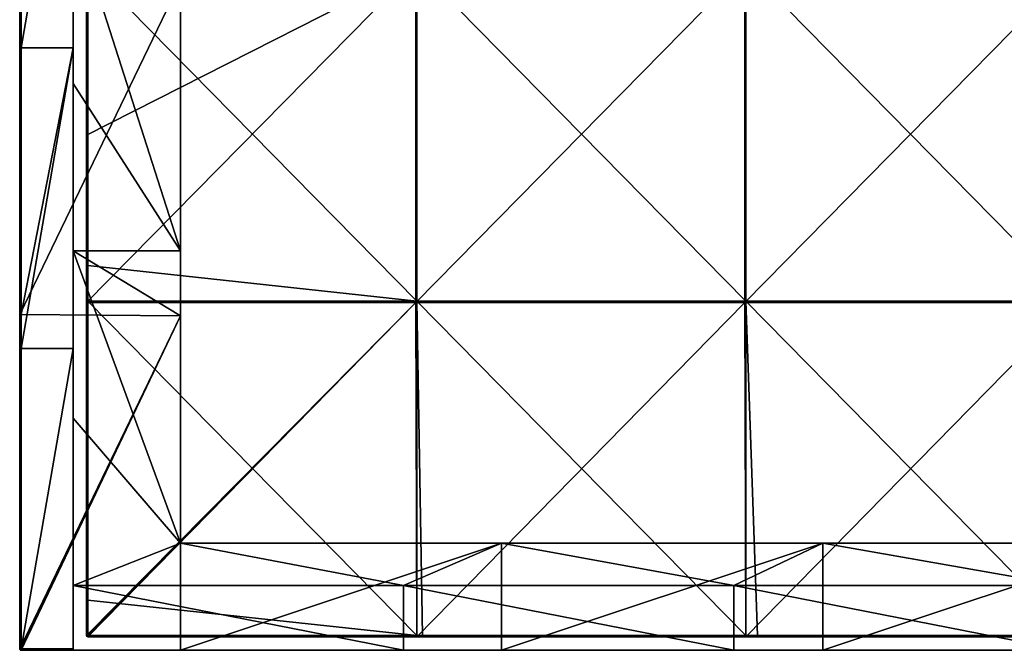
# Model space of a CAD drawing. Units: millimetres. Extents: x -601 to 601, y -370 to 10.
# Drawn here: x -600 to -453, y -370 to -276 of the extents above; entities that cross this region are included whole.
import ezdxf

# ---------------------------------------------------------------- set-up
doc = ezdxf.new("R2010")
doc.units = ezdxf.units.MM
doc.header["$LTSCALE"] = 65.185185
for name, color, linetype in [('30', 7, 'CONTINUOUS'), ('40', 7, 'CONTINUOUS'), ('41', 7, 'CONTINUOUS'), ('42', 7, 'CONTINUOUS'), ('43', 7, 'CONTINUOUS'), ('46', 7, 'CONTINUOUS'), ('47', 7, 'CONTINUOUS'), ('48', 7, 'CONTINUOUS'), ('50', 7, 'CONTINUOUS'), ('51', 7, 'CONTINUOUS'), ('52', 7, 'CONTINUOUS'), ('53', 7, 'CONTINUOUS'), ('57', 7, 'CONTINUOUS'), ('58', 7, 'CONTINUOUS'), ('59', 7, 'CONTINUOUS'), ('6', 7, 'CONTINUOUS'), ('62', 7, 'CONTINUOUS'), ('65', 7, 'CONTINUOUS'), ('66', 7, 'CONTINUOUS'), ('70', 7, 'CONTINUOUS'), ('71', 7, 'CONTINUOUS')]:
    doc.layers.add(name, color=color, linetype=linetype)

msp = doc.modelspace()

# ---------------------------------------------------------------- linework, layer by layer
at = {"layer": '30', "linetype": 'Continuous'}
for points in [[(-599.8, -370), (-576, -370), (-599.8, -370, 50), (-599.8, -370)], [(-576, -370), (-576, -370, 50), (-599.8, -370, 50), (-576, -370)], [(-576, -370, 50), (-576, -370, 60), (-599.8, -370, 100.05), (-576, -370, 50)], [(-599.8, -370, 100.05), (-576, -370, 60), (-549.82, -370, 100.05), (-599.8, -370, 100.05)], [(-599.8, -370, 50), (-576, -370, 50), (-599.8, -370, 100.05), (-599.8, -370, 50)], [(-599.8, -370, 100.05), (-549.82, -370, 100.05), (-599.8, -370, 150.1), (-599.8, -370, 100.05)], [(-599.8, -370, 150.1), (-549.82, -370, 100.05), (-549.82, -370, 150.1), (-599.8, -370, 150.1)], [(-599.8, -370, 150.1), (-549.82, -370, 150.1), (-599.8, -370, 200.15), (-599.8, -370, 150.1)], [(-599.8, -370, 200.15), (-549.82, -370, 150.1), (-549.82, -370, 200.15), (-599.8, -370, 200.15)], [(-599.8, -370, 200.15), (-549.82, -370, 200.15), (-599.8, -370, 250.2), (-599.8, -370, 200.15)], [(-599.8, -370, 250.2), (-549.82, -370, 200.15), (-549.82, -370, 250.2), (-599.8, -370, 250.2)], [(-599.8, -370, 250.2), (-549.82, -370, 250.2), (-599.8, -370, 300.25), (-599.8, -370, 250.2)], [(-599.8, -370, 300.25), (-549.82, -370, 250.2), (-549.82, -370, 300.25), (-599.8, -370, 300.25)], [(-599.8, -370, 300.25), (-549.82, -370, 300.25), (-599.8, -370, 350.3), (-599.8, -370, 300.25)], [(-599.8, -370, 350.3), (-549.82, -370, 300.25), (-549.82, -370, 350.3), (-599.8, -370, 350.3)], [(-599.8, -370, 350.3), (-549.82, -370, 350.3), (-599.8, -370, 400.35), (-599.8, -370, 350.3)], [(-599.8, -370, 400.35), (-549.82, -370, 350.3), (-549.82, -370, 400.35), (-599.8, -370, 400.35)], [(-599.8, -370, 400.35), (-549.82, -370, 400.35), (-599.8, -370, 450.4), (-599.8, -370, 400.35)], [(-599.8, -370, 450.4), (-549.82, -370, 400.35), (-549.82, -370, 450.4), (-599.8, -370, 450.4)], [(-599.8, -370, 450.4), (-549.82, -370, 450.4), (-592, -370, 480), (-599.8, -370, 450.4)], [(-599.8, -370, 500.45), (-599.8, -370, 450.4), (-592, -370, 480), (-599.8, -370, 500.45)], [(-592, -370, 500.45), (-599.8, -370, 500.45), (-592, -370, 480), (-592, -370, 500.45)], [(-599.8, -370, 500.45), (-592, -370, 500.45), (-599.8, -370, 504.8), (-599.8, -370, 500.45)], [(-599.8, -370, 504.8), (-592, -370, 500.45), (-592, -370, 504.8), (-599.8, -370, 504.8)], [(-592, -370, 480), (-549.82, -370, 450.4), (-542.67, -370, 480), (-592, -370, 480)], [(-549.82, -370, 100.05), (-576, -370, 60), (-528, -370, 60), (-549.82, -370, 100.05)], [(-499.83, -370, 100.05), (-549.82, -370, 100.05), (-528, -370, 60), (-499.83, -370, 100.05)], [(-549.82, -370, 100.05), (-499.83, -370, 100.05), (-549.82, -370, 150.1), (-549.82, -370, 100.05)], [(-549.82, -370, 150.1), (-499.83, -370, 100.05), (-499.83, -370, 150.1), (-549.82, -370, 150.1)], [(-549.82, -370, 150.1), (-499.83, -370, 150.1), (-549.82, -370, 200.15), (-549.82, -370, 150.1)], [(-549.82, -370, 200.15), (-499.83, -370, 150.1), (-499.83, -370, 200.15), (-549.82, -370, 200.15)], [(-549.82, -370, 200.15), (-499.83, -370, 200.15), (-549.82, -370, 250.2), (-549.82, -370, 200.15)], [(-549.82, -370, 250.2), (-499.83, -370, 200.15), (-499.83, -370, 250.2), (-549.82, -370, 250.2)], [(-549.82, -370, 250.2), (-499.83, -370, 250.2), (-549.82, -370, 300.25), (-549.82, -370, 250.2)], [(-549.82, -370, 300.25), (-499.83, -370, 250.2), (-499.83, -370, 300.25), (-549.82, -370, 300.25)], [(-549.82, -370, 300.25), (-499.83, -370, 300.25), (-549.82, -370, 350.3), (-549.82, -370, 300.25)], [(-549.82, -370, 350.3), (-499.83, -370, 300.25), (-499.83, -370, 350.3), (-549.82, -370, 350.3)], [(-549.82, -370, 350.3), (-499.83, -370, 350.3), (-549.82, -370, 400.35), (-549.82, -370, 350.3)], [(-549.82, -370, 400.35), (-499.83, -370, 350.3), (-499.83, -370, 400.35), (-549.82, -370, 400.35)], [(-549.82, -370, 400.35), (-499.83, -370, 400.35), (-549.82, -370, 450.4), (-549.82, -370, 400.35)], [(-549.82, -370, 450.4), (-499.83, -370, 400.35), (-499.83, -370, 450.4), (-549.82, -370, 450.4)], [(-549.82, -370, 450.4), (-499.83, -370, 450.4), (-542.67, -370, 480), (-549.82, -370, 450.4)], [(-542.67, -370, 480), (-499.83, -370, 450.4), (-493.33, -370, 480), (-542.67, -370, 480)], [(-480, -370, 60), (-499.83, -370, 100.05), (-528, -370, 60), (-480, -370, 60)], [(-449.85, -370, 100.05), (-499.83, -370, 100.05), (-480, -370, 60), (-449.85, -370, 100.05)], [(-499.83, -370, 100.05), (-449.85, -370, 100.05), (-499.83, -370, 150.1), (-499.83, -370, 100.05)], [(-499.83, -370, 150.1), (-449.85, -370, 100.05), (-449.85, -370, 150.1), (-499.83, -370, 150.1)], [(-499.83, -370, 150.1), (-449.85, -370, 150.1), (-499.83, -370, 200.15), (-499.83, -370, 150.1)], [(-499.83, -370, 200.15), (-449.85, -370, 150.1), (-449.85, -370, 200.15), (-499.83, -370, 200.15)], [(-499.83, -370, 200.15), (-449.85, -370, 200.15), (-499.83, -370, 250.2), (-499.83, -370, 200.15)], [(-499.83, -370, 250.2), (-449.85, -370, 200.15), (-449.85, -370, 250.2), (-499.83, -370, 250.2)], [(-499.83, -370, 250.2), (-449.85, -370, 250.2), (-499.83, -370, 300.25), (-499.83, -370, 250.2)], [(-499.83, -370, 300.25), (-449.85, -370, 250.2), (-449.85, -370, 300.25), (-499.83, -370, 300.25)], [(-499.83, -370, 300.25), (-449.85, -370, 300.25), (-499.83, -370, 350.3), (-499.83, -370, 300.25)], [(-499.83, -370, 350.3), (-449.85, -370, 300.25), (-449.85, -370, 350.3), (-499.83, -370, 350.3)], [(-499.83, -370, 350.3), (-449.85, -370, 350.3), (-499.83, -370, 400.35), (-499.83, -370, 350.3)], [(-499.83, -370, 400.35), (-449.85, -370, 350.3), (-449.85, -370, 400.35), (-499.83, -370, 400.35)], [(-499.83, -370, 400.35), (-449.85, -370, 400.35), (-499.83, -370, 450.4), (-499.83, -370, 400.35)], [(-499.83, -370, 450.4), (-449.85, -370, 400.35), (-449.85, -370, 450.4), (-499.83, -370, 450.4)], [(-499.83, -370, 450.4), (-449.85, -370, 450.4), (-493.33, -370, 480), (-499.83, -370, 450.4)], [(-493.33, -370, 480), (-449.85, -370, 450.4), (-444, -370, 480), (-493.33, -370, 480)], [(-432, -370, 60), (-449.85, -370, 100.05), (-480, -370, 60), (-432, -370, 60)]]:
    msp.add_3dface(points, dxfattribs=at)
at = {"layer": '40', "linetype": 'Continuous'}
for points in [[(-592, -285.23, 480), (-576, -310.25, 480), (-592, -260.2, 480), (-592, -285.23, 480)], [(-592, -260.2, 480), (-576, -310.25, 480), (-576, -269.95, 480), (-592, -260.2, 480)], [(-592, -310.25, 480), (-576, -310.25, 480), (-592, -285.23, 480), (-592, -310.25, 480)], [(-592, -310.25, 480), (-592, -335.27, 480), (-576, -354, 480), (-592, -310.25, 480)], [(-576, -310.25, 480), (-592, -310.25, 480), (-576, -320, 480), (-576, -310.25, 480)], [(-576, -320, 480), (-592, -310.25, 480), (-576, -354, 480), (-576, -320, 480)], [(-592, -335.27, 480), (-592, -360.3, 480), (-576, -354, 480), (-592, -335.27, 480)], [(-592, -360.3, 480), (-542.67, -360.3, 480), (-576, -354, 480), (-592, -360.3, 480)], [(-576, -354, 480), (-542.67, -360.3, 480), (-528, -354, 480), (-576, -354, 480)], [(-542.67, -360.3, 480), (-493.33, -360.3, 480), (-528, -354, 480), (-542.67, -360.3, 480)], [(-528, -354, 480), (-493.33, -360.3, 480), (-480, -354, 480), (-528, -354, 480)], [(-493.33, -360.3, 480), (-444, -360.3, 480), (-480, -354, 480), (-493.33, -360.3, 480)], [(-480, -354, 480), (-444, -360.3, 480), (-432, -354, 480), (-480, -354, 480)], [(-592, -370, 480), (-542.67, -370, 480), (-592, -360.3, 480), (-592, -370, 480)], [(-592, -360.3, 480), (-542.67, -370, 480), (-542.67, -360.3, 480), (-592, -360.3, 480)], [(-542.67, -370, 480), (-493.33, -370, 480), (-542.67, -360.3, 480), (-542.67, -370, 480)], [(-542.67, -360.3, 480), (-493.33, -370, 480), (-493.33, -360.3, 480), (-542.67, -360.3, 480)], [(-493.33, -370, 480), (-444, -370, 480), (-493.33, -360.3, 480), (-493.33, -370, 480)], [(-493.33, -360.3, 480), (-444, -370, 480), (-444, -360.3, 480), (-493.33, -360.3, 480)]]:
    msp.add_3dface(points, dxfattribs=at)
at = {"layer": '41', "linetype": 'Continuous'}
for points in [[(-600, -269.75), (-600, -319.8), (-600, -319.8, 45.89), (-600, -269.75)], [(-600, -269.75), (-600, -319.8, 45.89), (-600, -269.75, 45.89), (-600, -269.75)], [(-600, -319.8, 45.89), (-600, -319.8, 91.78), (-600, -269.75, 45.89), (-600, -319.8, 45.89)], [(-600, -319.8, 91.78), (-600, -319.8, 137.67), (-600, -269.75, 91.78), (-600, -319.8, 91.78)], [(-600, -319.8, 91.78), (-600, -269.75, 91.78), (-600, -269.75, 45.89), (-600, -319.8, 91.78)], [(-600, -319.8, 137.67), (-600, -319.8, 183.56), (-600, -269.75, 137.67), (-600, -319.8, 137.67)], [(-600, -319.8, 137.67), (-600, -269.75, 137.67), (-600, -269.75, 91.78), (-600, -319.8, 137.67)], [(-600, -319.8, 183.56), (-600, -319.8, 229.45), (-600, -269.75, 183.56), (-600, -319.8, 183.56)], [(-600, -319.8, 183.56), (-600, -269.75, 183.56), (-600, -269.75, 137.67), (-600, -319.8, 183.56)], [(-600, -319.8, 229.45), (-600, -319.8, 275.35), (-600, -269.75, 229.45), (-600, -319.8, 229.45)], [(-600, -319.8, 229.45), (-600, -269.75, 229.45), (-600, -269.75, 183.56), (-600, -319.8, 229.45)], [(-600, -319.8, 275.35), (-600, -319.8, 321.24), (-600, -269.75, 275.35), (-600, -319.8, 275.35)], [(-600, -319.8, 275.35), (-600, -269.75, 275.35), (-600, -269.75, 229.45), (-600, -319.8, 275.35)], [(-600, -319.8, 321.24), (-600, -319.8, 367.13), (-600, -269.75, 321.24), (-600, -319.8, 321.24)], [(-600, -319.8, 321.24), (-600, -269.75, 321.24), (-600, -269.75, 275.35), (-600, -319.8, 321.24)], [(-600, -319.8, 367.13), (-600, -319.8, 413.02), (-600, -269.75, 367.13), (-600, -319.8, 367.13)], [(-600, -319.8, 367.13), (-600, -269.75, 367.13), (-600, -269.75, 321.24), (-600, -319.8, 367.13)], [(-600, -319.8, 413.02), (-600, -319.8, 458.91), (-600, -269.75, 413.02), (-600, -319.8, 413.02)], [(-600, -319.8, 413.02), (-600, -269.75, 413.02), (-600, -269.75, 367.13), (-600, -319.8, 413.02)], [(-600, -319.8, 458.91), (-600, -319.8, 504.8), (-600, -269.75, 458.91), (-600, -319.8, 458.91)], [(-600, -319.8, 458.91), (-600, -269.75, 458.91), (-600, -269.75, 413.02), (-600, -319.8, 458.91)], [(-600, -319.8, 504.8), (-600, -269.75, 504.8), (-600, -269.75, 458.91), (-600, -319.8, 504.8)], [(-600, -319.8), (-600, -369.8), (-600, -369.8, 45.89), (-600, -319.8)], [(-600, -319.8, 45.89), (-600, -319.8), (-600, -369.8, 45.89), (-600, -319.8, 45.89)], [(-600, -319.8, 91.78), (-600, -319.8, 45.89), (-600, -369.8, 91.78), (-600, -319.8, 91.78)], [(-600, -369.8, 91.78), (-600, -319.8, 45.89), (-600, -369.8, 50), (-600, -369.8, 91.78)], [(-600, -369.8, 50), (-600, -319.8, 45.89), (-600, -369.8, 45.89), (-600, -369.8, 50)], [(-600, -319.8, 137.67), (-600, -319.8, 91.78), (-600, -369.8, 137.67), (-600, -319.8, 137.67)], [(-600, -369.8, 137.67), (-600, -319.8, 91.78), (-600, -369.8, 100.05), (-600, -369.8, 137.67)], [(-600, -369.8, 100.05), (-600, -319.8, 91.78), (-600, -369.8, 91.78), (-600, -369.8, 100.05)], [(-600, -319.8, 183.56), (-600, -319.8, 137.67), (-600, -369.8, 183.56), (-600, -319.8, 183.56)], [(-600, -369.8, 183.56), (-600, -319.8, 137.67), (-600, -369.8, 150.1), (-600, -369.8, 183.56)], [(-600, -369.8, 150.1), (-600, -319.8, 137.67), (-600, -369.8, 137.67), (-600, -369.8, 150.1)], [(-600, -319.8, 229.45), (-600, -319.8, 183.56), (-600, -369.8, 229.45), (-600, -319.8, 229.45)], [(-600, -369.8, 229.45), (-600, -319.8, 183.56), (-600, -369.8, 200.15), (-600, -369.8, 229.45)], [(-600, -369.8, 200.15), (-600, -319.8, 183.56), (-600, -369.8, 183.56), (-600, -369.8, 200.15)], [(-600, -319.8, 275.35), (-600, -319.8, 229.45), (-600, -369.8, 275.35), (-600, -319.8, 275.35)], [(-600, -369.8, 275.35), (-600, -319.8, 229.45), (-600, -369.8, 250.2), (-600, -369.8, 275.35)], [(-600, -369.8, 250.2), (-600, -319.8, 229.45), (-600, -369.8, 229.45), (-600, -369.8, 250.2)], [(-600, -319.8, 321.24), (-600, -319.8, 275.35), (-600, -369.8, 321.24), (-600, -319.8, 321.24)], [(-600, -369.8, 321.24), (-600, -319.8, 275.35), (-600, -369.8, 300.25), (-600, -369.8, 321.24)], [(-600, -369.8, 300.25), (-600, -319.8, 275.35), (-600, -369.8, 275.35), (-600, -369.8, 300.25)], [(-600, -319.8, 367.13), (-600, -319.8, 321.24), (-600, -369.8, 367.13), (-600, -319.8, 367.13)], [(-600, -369.8, 367.13), (-600, -319.8, 321.24), (-600, -369.8, 350.3), (-600, -369.8, 367.13)], [(-600, -369.8, 350.3), (-600, -319.8, 321.24), (-600, -369.8, 321.24), (-600, -369.8, 350.3)], [(-600, -319.8, 413.02), (-600, -319.8, 367.13), (-600, -369.8, 413.02), (-600, -319.8, 413.02)], [(-600, -369.8, 413.02), (-600, -319.8, 367.13), (-600, -369.8, 400.35), (-600, -369.8, 413.02)], [(-600, -369.8, 400.35), (-600, -319.8, 367.13), (-600, -369.8, 367.13), (-600, -369.8, 400.35)], [(-600, -319.8, 458.91), (-600, -319.8, 413.02), (-600, -369.8, 458.91), (-600, -319.8, 458.91)], [(-600, -369.8, 458.91), (-600, -319.8, 413.02), (-600, -369.8, 450.4), (-600, -369.8, 458.91)], [(-600, -369.8, 450.4), (-600, -319.8, 413.02), (-600, -369.8, 413.02), (-600, -369.8, 450.4)], [(-600, -319.8, 504.8), (-600, -319.8, 458.91), (-600, -369.8, 504.8), (-600, -319.8, 504.8)], [(-600, -369.8, 504.8), (-600, -319.8, 458.91), (-600, -369.8, 500.45), (-600, -369.8, 504.8)], [(-600, -369.8, 500.45), (-600, -319.8, 458.91), (-600, -369.8, 458.91), (-600, -369.8, 500.45)]]:
    msp.add_3dface(points, dxfattribs=at)
at = {"layer": '42', "linetype": 'Continuous'}
for points in [[(-592, -279.9, 505), (-592, -235.18, 480), (-592, -234.95, 505), (-592, -279.9, 505)], [(-592, -260.2, 480), (-592, -235.18, 480), (-592, -279.9, 505), (-592, -260.2, 480)], [(-592, -285.23, 480), (-592, -260.2, 480), (-592, -279.9, 505), (-592, -285.23, 480)], [(-592, -324.85, 505), (-592, -285.23, 480), (-592, -279.9, 505), (-592, -324.85, 505)], [(-592, -310.25, 480), (-592, -285.23, 480), (-592, -324.85, 505), (-592, -310.25, 480)], [(-592, -335.27, 480), (-592, -310.25, 480), (-592, -324.85, 505), (-592, -335.27, 480)], [(-592, -369.8, 505), (-592, -335.27, 480), (-592, -324.85, 505), (-592, -369.8, 505)], [(-592, -360.3, 480), (-592, -335.27, 480), (-592, -369.8, 505), (-592, -360.3, 480)], [(-592, -370, 500.45), (-592, -370, 480), (-592, -360.3, 480), (-592, -370, 500.45)], [(-592, -370, 504.8), (-592, -370, 500.45), (-592, -360.3, 480), (-592, -370, 504.8)], [(-592, -370, 504.8), (-592, -360.3, 480), (-592, -369.94, 504.94), (-592, -370, 504.8)], [(-592, -369.94, 504.94), (-592, -360.3, 480), (-592, -369.8, 505), (-592, -369.94, 504.94)]]:
    msp.add_3dface(points, dxfattribs=at)
at = {"layer": '43', "linetype": 'Continuous'}
for points in [[(-592, -279.9, 505), (-592, -234.95, 505), (-599.8, -279.9, 505), (-592, -279.9, 505)], [(-599.8, -279.9, 505), (-592, -234.95, 505), (-599.8, -269.75, 505), (-599.8, -279.9, 505)], [(-592, -324.85, 505), (-592, -279.9, 505), (-599.8, -324.85, 505), (-592, -324.85, 505)], [(-599.8, -324.85, 505), (-592, -279.9, 505), (-599.8, -319.8, 505), (-599.8, -324.85, 505)], [(-599.8, -319.8, 505), (-592, -279.9, 505), (-599.8, -279.9, 505), (-599.8, -319.8, 505)], [(-592, -369.8, 505), (-592, -324.85, 505), (-599.8, -369.8, 505), (-592, -369.8, 505)], [(-599.8, -369.8, 505), (-592, -324.85, 505), (-599.8, -324.85, 505), (-599.8, -369.8, 505)]]:
    msp.add_3dface(points, dxfattribs=at)
at = {"layer": '46', "linetype": 'Continuous'}
for points in [[(-600, -369.8), (-599.94, -369.94), (-600, -369.8, 45.89), (-600, -369.8)], [(-599.94, -369.94), (-600, -369.8, 50), (-600, -369.8, 45.89), (-599.94, -369.94)], [(-600, -369.8, 50), (-599.94, -369.94), (-599.97, -369.9, 50), (-600, -369.8, 50)], [(-600, -369.8, 504.8), (-600, -369.8, 500.45), (-599.97, -369.9, 500.45), (-600, -369.8, 504.8)], [(-600, -369.8, 504.8), (-599.97, -369.9, 500.45), (-599.94, -369.94, 504.8), (-600, -369.8, 504.8)], [(-600, -369.8, 500.45), (-600, -369.8, 458.91), (-599.97, -369.9, 450.4), (-600, -369.8, 500.45)], [(-600, -369.8, 500.45), (-599.97, -369.9, 450.4), (-599.97, -369.9, 500.45), (-600, -369.8, 500.45)], [(-600, -369.8, 458.91), (-600, -369.8, 450.4), (-599.97, -369.9, 450.4), (-600, -369.8, 458.91)], [(-600, -369.8, 450.4), (-600, -369.8, 413.02), (-599.97, -369.9, 400.35), (-600, -369.8, 450.4)], [(-600, -369.8, 450.4), (-599.97, -369.9, 400.35), (-599.97, -369.9, 450.4), (-600, -369.8, 450.4)], [(-600, -369.8, 413.02), (-600, -369.8, 400.35), (-599.97, -369.9, 400.35), (-600, -369.8, 413.02)], [(-600, -369.8, 400.35), (-600, -369.8, 367.13), (-599.97, -369.9, 350.3), (-600, -369.8, 400.35)], [(-600, -369.8, 400.35), (-599.97, -369.9, 350.3), (-599.97, -369.9, 400.35), (-600, -369.8, 400.35)], [(-600, -369.8, 367.13), (-600, -369.8, 350.3), (-599.97, -369.9, 350.3), (-600, -369.8, 367.13)], [(-600, -369.8, 350.3), (-600, -369.8, 321.24), (-599.97, -369.9, 300.25), (-600, -369.8, 350.3)], [(-600, -369.8, 350.3), (-599.97, -369.9, 300.25), (-599.97, -369.9, 350.3), (-600, -369.8, 350.3)], [(-600, -369.8, 321.24), (-600, -369.8, 300.25), (-599.97, -369.9, 300.25), (-600, -369.8, 321.24)], [(-600, -369.8, 300.25), (-600, -369.8, 275.35), (-599.97, -369.9, 250.2), (-600, -369.8, 300.25)], [(-600, -369.8, 300.25), (-599.97, -369.9, 250.2), (-599.97, -369.9, 300.25), (-600, -369.8, 300.25)], [(-600, -369.8, 275.35), (-600, -369.8, 250.2), (-599.97, -369.9, 250.2), (-600, -369.8, 275.35)], [(-600, -369.8, 250.2), (-600, -369.8, 229.45), (-599.97, -369.9, 200.15), (-600, -369.8, 250.2)], [(-600, -369.8, 250.2), (-599.97, -369.9, 200.15), (-599.97, -369.9, 250.2), (-600, -369.8, 250.2)], [(-600, -369.8, 229.45), (-600, -369.8, 200.15), (-599.97, -369.9, 200.15), (-600, -369.8, 229.45)], [(-600, -369.8, 200.15), (-600, -369.8, 183.56), (-599.97, -369.9, 150.1), (-600, -369.8, 200.15)], [(-600, -369.8, 200.15), (-599.97, -369.9, 150.1), (-599.97, -369.9, 200.15), (-600, -369.8, 200.15)], [(-600, -369.8, 183.56), (-600, -369.8, 150.1), (-599.97, -369.9, 150.1), (-600, -369.8, 183.56)], [(-600, -369.8, 150.1), (-600, -369.8, 137.67), (-599.97, -369.9, 100.05), (-600, -369.8, 150.1)], [(-600, -369.8, 150.1), (-599.97, -369.9, 100.05), (-599.97, -369.9, 150.1), (-600, -369.8, 150.1)], [(-600, -369.8, 137.67), (-600, -369.8, 100.05), (-599.97, -369.9, 100.05), (-600, -369.8, 137.67)], [(-600, -369.8, 100.05), (-600, -369.8, 91.78), (-599.97, -369.9, 50), (-600, -369.8, 100.05)], [(-600, -369.8, 100.05), (-599.97, -369.9, 50), (-599.97, -369.9, 100.05), (-600, -369.8, 100.05)], [(-600, -369.8, 91.78), (-600, -369.8, 50), (-599.97, -369.9, 50), (-600, -369.8, 91.78)], [(-599.97, -369.9, 50), (-599.94, -369.94), (-599.9, -369.97, 50), (-599.97, -369.9, 50)], [(-599.97, -369.9, 50), (-599.9, -369.97, 50), (-599.97, -369.9, 100.05), (-599.97, -369.9, 50)], [(-599.97, -369.9, 100.05), (-599.9, -369.97, 50), (-599.9, -369.97, 100.05), (-599.97, -369.9, 100.05)], [(-599.97, -369.9, 100.05), (-599.9, -369.97, 100.05), (-599.97, -369.9, 150.1), (-599.97, -369.9, 100.05)], [(-599.97, -369.9, 150.1), (-599.9, -369.97, 100.05), (-599.9, -369.97, 150.1), (-599.97, -369.9, 150.1)], [(-599.97, -369.9, 150.1), (-599.9, -369.97, 150.1), (-599.97, -369.9, 200.15), (-599.97, -369.9, 150.1)], [(-599.97, -369.9, 200.15), (-599.9, -369.97, 150.1), (-599.9, -369.97, 200.15), (-599.97, -369.9, 200.15)], [(-599.97, -369.9, 200.15), (-599.9, -369.97, 200.15), (-599.97, -369.9, 250.2), (-599.97, -369.9, 200.15)], [(-599.97, -369.9, 250.2), (-599.9, -369.97, 200.15), (-599.9, -369.97, 250.2), (-599.97, -369.9, 250.2)], [(-599.97, -369.9, 250.2), (-599.9, -369.97, 250.2), (-599.97, -369.9, 300.25), (-599.97, -369.9, 250.2)], [(-599.97, -369.9, 300.25), (-599.9, -369.97, 250.2), (-599.9, -369.97, 300.25), (-599.97, -369.9, 300.25)], [(-599.97, -369.9, 300.25), (-599.9, -369.97, 300.25), (-599.97, -369.9, 350.3), (-599.97, -369.9, 300.25)], [(-599.97, -369.9, 350.3), (-599.9, -369.97, 300.25), (-599.9, -369.97, 350.3), (-599.97, -369.9, 350.3)], [(-599.97, -369.9, 350.3), (-599.9, -369.97, 350.3), (-599.97, -369.9, 400.35), (-599.97, -369.9, 350.3)], [(-599.97, -369.9, 400.35), (-599.9, -369.97, 350.3), (-599.9, -369.97, 400.35), (-599.97, -369.9, 400.35)], [(-599.97, -369.9, 400.35), (-599.9, -369.97, 400.35), (-599.97, -369.9, 450.4), (-599.97, -369.9, 400.35)], [(-599.97, -369.9, 450.4), (-599.9, -369.97, 400.35), (-599.9, -369.97, 450.4), (-599.97, -369.9, 450.4)], [(-599.97, -369.9, 450.4), (-599.9, -369.97, 450.4), (-599.97, -369.9, 500.45), (-599.97, -369.9, 450.4)], [(-599.97, -369.9, 500.45), (-599.9, -369.97, 450.4), (-599.9, -369.97, 500.45), (-599.97, -369.9, 500.45)], [(-599.97, -369.9, 500.45), (-599.9, -369.97, 500.45), (-599.94, -369.94, 504.8), (-599.97, -369.9, 500.45)], [(-599.94, -369.94), (-599.8, -370), (-599.9, -369.97, 50), (-599.94, -369.94)], [(-599.8, -370, 500.45), (-599.8, -370, 504.8), (-599.94, -369.94, 504.8), (-599.8, -370, 500.45)], [(-599.9, -369.97, 500.45), (-599.8, -370, 500.45), (-599.94, -369.94, 504.8), (-599.9, -369.97, 500.45)], [(-599.8, -370), (-599.8, -370, 50), (-599.9, -369.97, 50), (-599.8, -370)], [(-599.8, -370, 50), (-599.8, -370, 100.05), (-599.9, -369.97, 100.05), (-599.8, -370, 50)], [(-599.9, -369.97, 50), (-599.8, -370, 50), (-599.9, -369.97, 100.05), (-599.9, -369.97, 50)], [(-599.8, -370, 100.05), (-599.8, -370, 150.1), (-599.9, -369.97, 150.1), (-599.8, -370, 100.05)], [(-599.9, -369.97, 100.05), (-599.8, -370, 100.05), (-599.9, -369.97, 150.1), (-599.9, -369.97, 100.05)], [(-599.8, -370, 150.1), (-599.8, -370, 200.15), (-599.9, -369.97, 200.15), (-599.8, -370, 150.1)], [(-599.9, -369.97, 150.1), (-599.8, -370, 150.1), (-599.9, -369.97, 200.15), (-599.9, -369.97, 150.1)], [(-599.8, -370, 200.15), (-599.8, -370, 250.2), (-599.9, -369.97, 250.2), (-599.8, -370, 200.15)], [(-599.9, -369.97, 200.15), (-599.8, -370, 200.15), (-599.9, -369.97, 250.2), (-599.9, -369.97, 200.15)], [(-599.8, -370, 250.2), (-599.8, -370, 300.25), (-599.9, -369.97, 300.25), (-599.8, -370, 250.2)], [(-599.9, -369.97, 250.2), (-599.8, -370, 250.2), (-599.9, -369.97, 300.25), (-599.9, -369.97, 250.2)], [(-599.8, -370, 300.25), (-599.8, -370, 350.3), (-599.9, -369.97, 350.3), (-599.8, -370, 300.25)], [(-599.9, -369.97, 300.25), (-599.8, -370, 300.25), (-599.9, -369.97, 350.3), (-599.9, -369.97, 300.25)], [(-599.8, -370, 350.3), (-599.8, -370, 400.35), (-599.9, -369.97, 400.35), (-599.8, -370, 350.3)], [(-599.9, -369.97, 350.3), (-599.8, -370, 350.3), (-599.9, -369.97, 400.35), (-599.9, -369.97, 350.3)], [(-599.8, -370, 400.35), (-599.8, -370, 450.4), (-599.9, -369.97, 450.4), (-599.8, -370, 400.35)], [(-599.9, -369.97, 400.35), (-599.8, -370, 400.35), (-599.9, -369.97, 450.4), (-599.9, -369.97, 400.35)], [(-599.8, -370, 450.4), (-599.8, -370, 500.45), (-599.9, -369.97, 500.45), (-599.8, -370, 450.4)], [(-599.9, -369.97, 450.4), (-599.8, -370, 450.4), (-599.9, -369.97, 500.45), (-599.9, -369.97, 450.4)]]:
    msp.add_3dface(points, dxfattribs=at)
at = {"layer": '47', "linetype": 'Continuous'}
for points in [[(-600, -269.75, 504.8), (-600, -319.8, 504.8), (-599.97, -319.8, 504.9), (-600, -269.75, 504.8)], [(-600, -269.75, 504.8), (-599.97, -319.8, 504.9), (-599.97, -269.75, 504.9), (-600, -269.75, 504.8)], [(-599.97, -319.8, 504.9), (-599.9, -319.8, 504.97), (-599.97, -269.75, 504.9), (-599.97, -319.8, 504.9)], [(-599.97, -269.75, 504.9), (-599.9, -319.8, 504.97), (-599.9, -269.75, 504.97), (-599.97, -269.75, 504.9)], [(-599.8, -319.8, 505), (-599.8, -279.9, 505), (-599.9, -269.75, 504.97), (-599.8, -319.8, 505)], [(-599.9, -319.8, 504.97), (-599.8, -319.8, 505), (-599.9, -269.75, 504.97), (-599.9, -319.8, 504.97)], [(-599.8, -279.9, 505), (-599.8, -269.75, 505), (-599.9, -269.75, 504.97), (-599.8, -279.9, 505)], [(-600, -319.8, 504.8), (-600, -369.8, 504.8), (-599.92, -369.8, 504.96), (-600, -319.8, 504.8)], [(-599.97, -319.8, 504.9), (-600, -319.8, 504.8), (-599.92, -369.8, 504.96), (-599.97, -319.8, 504.9)], [(-599.9, -319.8, 504.97), (-599.97, -319.8, 504.9), (-599.92, -369.8, 504.96), (-599.9, -319.8, 504.97)], [(-599.8, -369.8, 505), (-599.9, -319.8, 504.97), (-599.92, -369.8, 504.96), (-599.8, -369.8, 505)], [(-599.8, -369.8, 505), (-599.8, -324.85, 505), (-599.9, -319.8, 504.97), (-599.8, -369.8, 505)], [(-599.8, -324.85, 505), (-599.8, -319.8, 505), (-599.9, -319.8, 504.97), (-599.8, -324.85, 505)]]:
    msp.add_3dface(points, dxfattribs=at)
at = {"layer": '48', "linetype": 'Continuous'}
for points in [[(-592, -369.94, 504.94), (-592, -369.8, 505), (-599.8, -369.94, 504.94), (-592, -369.94, 504.94)], [(-592, -369.8, 505), (-599.8, -369.8, 505), (-599.8, -369.94, 504.94), (-592, -369.8, 505)], [(-599.8, -370, 504.8), (-592, -370, 504.8), (-592, -369.94, 504.94), (-599.8, -370, 504.8)], [(-599.8, -370, 504.8), (-592, -369.94, 504.94), (-599.8, -369.94, 504.94), (-599.8, -370, 504.8)]]:
    msp.add_3dface(points, dxfattribs=at)
at = {"layer": '50', "linetype": 'Continuous'}
for points in [[(-600, -369.8, 504.8), (-599.94, -369.94, 504.8), (-599.94, -369.9, 504.9), (-600, -369.8, 504.8)], [(-599.92, -369.8, 504.96), (-600, -369.8, 504.8), (-599.94, -369.9, 504.9), (-599.92, -369.8, 504.96)], [(-599.8, -369.8, 505), (-599.92, -369.8, 504.96), (-599.94, -369.9, 504.9), (-599.8, -369.8, 505)], [(-599.8, -369.94, 504.94), (-599.8, -369.8, 505), (-599.94, -369.9, 504.9), (-599.8, -369.94, 504.94)], [(-599.94, -369.94, 504.8), (-599.8, -369.94, 504.94), (-599.94, -369.9, 504.9), (-599.94, -369.94, 504.8)], [(-599.94, -369.94, 504.8), (-599.8, -370, 504.8), (-599.8, -369.94, 504.94), (-599.94, -369.94, 504.8)]]:
    msp.add_3dface(points, dxfattribs=at)
at = {"layer": '51', "linetype": 'Continuous'}
for points in [[(-576, -320), (-576, -269.95), (-576, -269.95, 48), (-576, -320)], [(-576, -320, 48), (-576, -320), (-576, -269.95, 48), (-576, -320, 48)], [(-576, -269.95, 480), (-576, -310.25, 480), (-576, -320, 432), (-576, -269.95, 480)], [(-576, -269.95, 480), (-576, -320, 432), (-576, -269.95, 432), (-576, -269.95, 480)], [(-576, -320, 432), (-576, -320, 384), (-576, -269.95, 432), (-576, -320, 432)], [(-576, -320, 384), (-576, -320, 336), (-576, -269.95, 384), (-576, -320, 384)], [(-576, -320, 384), (-576, -269.95, 384), (-576, -269.95, 432), (-576, -320, 384)], [(-576, -320, 336), (-576, -320, 288), (-576, -269.95, 336), (-576, -320, 336)], [(-576, -320, 336), (-576, -269.95, 336), (-576, -269.95, 384), (-576, -320, 336)], [(-576, -320, 288), (-576, -320, 240), (-576, -269.95, 288), (-576, -320, 288)], [(-576, -320, 288), (-576, -269.95, 288), (-576, -269.95, 336), (-576, -320, 288)], [(-576, -320, 240), (-576, -320, 192), (-576, -269.95, 240), (-576, -320, 240)], [(-576, -320, 240), (-576, -269.95, 240), (-576, -269.95, 288), (-576, -320, 240)], [(-576, -320, 192), (-576, -320, 144), (-576, -269.95, 192), (-576, -320, 192)], [(-576, -320, 192), (-576, -269.95, 192), (-576, -269.95, 240), (-576, -320, 192)], [(-576, -320, 144), (-576, -320, 96), (-576, -269.95, 144), (-576, -320, 144)], [(-576, -320, 144), (-576, -269.95, 144), (-576, -269.95, 192), (-576, -320, 144)], [(-576, -320, 96), (-576, -320, 48), (-576, -269.95, 96), (-576, -320, 96)], [(-576, -320, 96), (-576, -269.95, 96), (-576, -269.95, 144), (-576, -320, 96)], [(-576, -320, 48), (-576, -269.95, 48), (-576, -269.95, 96), (-576, -320, 48)], [(-576, -310.25, 480), (-576, -320, 480), (-576, -320, 432), (-576, -310.25, 480)], [(-576, -370), (-576, -320), (-576, -320, 48), (-576, -370)], [(-576, -370, 50), (-576, -370), (-576, -320, 48), (-576, -370, 50)], [(-576, -354, 60), (-576, -370, 50), (-576, -320, 48), (-576, -354, 60)], [(-576, -320, 480), (-576, -354, 480), (-576, -354, 460.35), (-576, -320, 480)], [(-576, -354, 433.33), (-576, -320, 480), (-576, -354, 460.35), (-576, -354, 433.33)], [(-576, -320, 480), (-576, -354, 433.33), (-576, -320, 432), (-576, -320, 480)], [(-576, -354, 106.67), (-576, -354, 60), (-576, -320, 96), (-576, -354, 106.67)], [(-576, -320, 96), (-576, -354, 60), (-576, -320, 48), (-576, -320, 96)], [(-576, -354, 110), (-576, -354, 106.67), (-576, -320, 144), (-576, -354, 110)], [(-576, -320, 144), (-576, -354, 106.67), (-576, -320, 96), (-576, -320, 144)], [(-576, -354, 153.33), (-576, -354, 110), (-576, -320, 144), (-576, -354, 153.33)], [(-576, -354, 160.05), (-576, -354, 153.33), (-576, -320, 192), (-576, -354, 160.05)], [(-576, -320, 192), (-576, -354, 153.33), (-576, -320, 144), (-576, -320, 192)], [(-576, -354, 200), (-576, -354, 160.05), (-576, -320, 192), (-576, -354, 200)], [(-576, -354, 210.1), (-576, -354, 200), (-576, -320, 240), (-576, -354, 210.1)], [(-576, -320, 240), (-576, -354, 200), (-576, -320, 192), (-576, -320, 240)], [(-576, -354, 246.67), (-576, -354, 210.1), (-576, -320, 240), (-576, -354, 246.67)], [(-576, -354, 260.15), (-576, -354, 246.67), (-576, -320, 288), (-576, -354, 260.15)], [(-576, -320, 288), (-576, -354, 246.67), (-576, -320, 240), (-576, -320, 288)], [(-576, -354, 293.33), (-576, -354, 260.15), (-576, -320, 288), (-576, -354, 293.33)], [(-576, -354, 310.2), (-576, -354, 293.33), (-576, -320, 336), (-576, -354, 310.2)], [(-576, -320, 336), (-576, -354, 293.33), (-576, -320, 288), (-576, -320, 336)], [(-576, -354, 340), (-576, -354, 310.2), (-576, -320, 336), (-576, -354, 340)], [(-576, -354, 360.25), (-576, -354, 340), (-576, -320, 384), (-576, -354, 360.25)], [(-576, -320, 384), (-576, -354, 340), (-576, -320, 336), (-576, -320, 384)], [(-576, -354, 386.67), (-576, -354, 360.25), (-576, -320, 384), (-576, -354, 386.67)], [(-576, -354, 410.3), (-576, -354, 386.67), (-576, -320, 432), (-576, -354, 410.3)], [(-576, -320, 432), (-576, -354, 386.67), (-576, -320, 384), (-576, -320, 432)], [(-576, -354, 433.33), (-576, -354, 410.3), (-576, -320, 432), (-576, -354, 433.33)], [(-576, -370, 60), (-576, -370, 50), (-576, -354, 60), (-576, -370, 60)]]:
    msp.add_3dface(points, dxfattribs=at)
at = {"layer": '52', "linetype": 'Continuous'}
for points in [[(-528, -370, 60), (-576, -370, 60), (-528, -354, 60), (-528, -370, 60)], [(-576, -370, 60), (-576, -354, 60), (-528, -354, 60), (-576, -370, 60)], [(-480, -370, 60), (-528, -370, 60), (-480, -354, 60), (-480, -370, 60)], [(-480, -354, 60), (-528, -370, 60), (-528, -354, 60), (-480, -354, 60)], [(-432, -370, 60), (-480, -370, 60), (-432, -354, 60), (-432, -370, 60)], [(-432, -354, 60), (-480, -370, 60), (-480, -354, 60), (-432, -354, 60)]]:
    msp.add_3dface(points, dxfattribs=at)
at = {"layer": '53', "linetype": 'Continuous'}
for points in [[(-576, -354, 480), (-528, -354, 480), (-576, -354, 460.35), (-576, -354, 480)], [(-576, -354, 460.35), (-528, -354, 480), (-528, -354, 460.35), (-576, -354, 460.35)], [(-576, -354, 60), (-576, -354, 106.67), (-528, -354, 110), (-576, -354, 60)], [(-528, -354, 60), (-576, -354, 60), (-528, -354, 110), (-528, -354, 60)], [(-576, -354, 106.67), (-576, -354, 110), (-528, -354, 110), (-576, -354, 106.67)], [(-576, -354, 110), (-576, -354, 153.33), (-528, -354, 160.05), (-576, -354, 110)], [(-576, -354, 110), (-528, -354, 160.05), (-528, -354, 110), (-576, -354, 110)], [(-576, -354, 153.33), (-576, -354, 160.05), (-528, -354, 160.05), (-576, -354, 153.33)], [(-576, -354, 160.05), (-576, -354, 200), (-528, -354, 210.1), (-576, -354, 160.05)], [(-576, -354, 160.05), (-528, -354, 210.1), (-528, -354, 160.05), (-576, -354, 160.05)], [(-576, -354, 200), (-576, -354, 210.1), (-528, -354, 210.1), (-576, -354, 200)], [(-576, -354, 210.1), (-576, -354, 246.67), (-528, -354, 260.15), (-576, -354, 210.1)], [(-576, -354, 210.1), (-528, -354, 260.15), (-528, -354, 210.1), (-576, -354, 210.1)], [(-576, -354, 246.67), (-576, -354, 260.15), (-528, -354, 260.15), (-576, -354, 246.67)], [(-576, -354, 260.15), (-576, -354, 293.33), (-528, -354, 310.2), (-576, -354, 260.15)], [(-576, -354, 260.15), (-528, -354, 310.2), (-528, -354, 260.15), (-576, -354, 260.15)], [(-576, -354, 293.33), (-576, -354, 310.2), (-528, -354, 310.2), (-576, -354, 293.33)], [(-576, -354, 310.2), (-576, -354, 340), (-528, -354, 360.25), (-576, -354, 310.2)], [(-576, -354, 310.2), (-528, -354, 360.25), (-528, -354, 310.2), (-576, -354, 310.2)], [(-576, -354, 340), (-576, -354, 360.25), (-528, -354, 360.25), (-576, -354, 340)], [(-576, -354, 360.25), (-576, -354, 386.67), (-528, -354, 410.3), (-576, -354, 360.25)], [(-576, -354, 360.25), (-528, -354, 410.3), (-528, -354, 360.25), (-576, -354, 360.25)], [(-576, -354, 386.67), (-576, -354, 410.3), (-528, -354, 410.3), (-576, -354, 386.67)], [(-576, -354, 410.3), (-576, -354, 433.33), (-528, -354, 460.35), (-576, -354, 410.3)], [(-576, -354, 410.3), (-528, -354, 460.35), (-528, -354, 410.3), (-576, -354, 410.3)], [(-576, -354, 433.33), (-576, -354, 460.35), (-528, -354, 460.35), (-576, -354, 433.33)], [(-528, -354, 480), (-480, -354, 480), (-528, -354, 460.35), (-528, -354, 480)], [(-528, -354, 460.35), (-480, -354, 480), (-480, -354, 460.35), (-528, -354, 460.35)], [(-480, -354, 60), (-528, -354, 60), (-480, -354, 110), (-480, -354, 60)], [(-528, -354, 60), (-528, -354, 110), (-480, -354, 110), (-528, -354, 60)], [(-528, -354, 460.35), (-480, -354, 460.35), (-528, -354, 410.3), (-528, -354, 460.35)], [(-528, -354, 410.3), (-480, -354, 460.35), (-480, -354, 410.3), (-528, -354, 410.3)], [(-528, -354, 410.3), (-480, -354, 410.3), (-528, -354, 360.25), (-528, -354, 410.3)], [(-528, -354, 360.25), (-480, -354, 410.3), (-480, -354, 360.25), (-528, -354, 360.25)], [(-528, -354, 360.25), (-480, -354, 360.25), (-528, -354, 310.2), (-528, -354, 360.25)], [(-528, -354, 310.2), (-480, -354, 360.25), (-480, -354, 310.2), (-528, -354, 310.2)], [(-528, -354, 310.2), (-480, -354, 310.2), (-528, -354, 260.15), (-528, -354, 310.2)], [(-528, -354, 260.15), (-480, -354, 310.2), (-480, -354, 260.15), (-528, -354, 260.15)], [(-528, -354, 260.15), (-480, -354, 260.15), (-528, -354, 210.1), (-528, -354, 260.15)], [(-528, -354, 210.1), (-480, -354, 260.15), (-480, -354, 210.1), (-528, -354, 210.1)], [(-528, -354, 210.1), (-480, -354, 210.1), (-528, -354, 160.05), (-528, -354, 210.1)], [(-528, -354, 160.05), (-480, -354, 210.1), (-480, -354, 160.05), (-528, -354, 160.05)], [(-528, -354, 160.05), (-480, -354, 160.05), (-528, -354, 110), (-528, -354, 160.05)], [(-528, -354, 110), (-480, -354, 160.05), (-480, -354, 110), (-528, -354, 110)], [(-480, -354, 480), (-432, -354, 480), (-480, -354, 460.35), (-480, -354, 480)], [(-480, -354, 460.35), (-432, -354, 480), (-432, -354, 460.35), (-480, -354, 460.35)], [(-432, -354, 60), (-480, -354, 60), (-432, -354, 110), (-432, -354, 60)], [(-480, -354, 60), (-480, -354, 110), (-432, -354, 110), (-480, -354, 60)], [(-480, -354, 460.35), (-432, -354, 460.35), (-480, -354, 410.3), (-480, -354, 460.35)], [(-480, -354, 410.3), (-432, -354, 460.35), (-432, -354, 410.3), (-480, -354, 410.3)], [(-480, -354, 410.3), (-432, -354, 410.3), (-480, -354, 360.25), (-480, -354, 410.3)], [(-480, -354, 360.25), (-432, -354, 410.3), (-432, -354, 360.25), (-480, -354, 360.25)], [(-480, -354, 360.25), (-432, -354, 360.25), (-480, -354, 310.2), (-480, -354, 360.25)], [(-480, -354, 310.2), (-432, -354, 360.25), (-432, -354, 310.2), (-480, -354, 310.2)], [(-480, -354, 310.2), (-432, -354, 310.2), (-480, -354, 260.15), (-480, -354, 310.2)], [(-480, -354, 260.15), (-432, -354, 310.2), (-432, -354, 260.15), (-480, -354, 260.15)], [(-480, -354, 260.15), (-432, -354, 260.15), (-480, -354, 210.1), (-480, -354, 260.15)], [(-480, -354, 210.1), (-432, -354, 260.15), (-432, -354, 210.1), (-480, -354, 210.1)], [(-480, -354, 210.1), (-432, -354, 210.1), (-480, -354, 160.05), (-480, -354, 210.1)], [(-480, -354, 160.05), (-432, -354, 210.1), (-432, -354, 160.05), (-480, -354, 160.05)], [(-480, -354, 160.05), (-432, -354, 160.05), (-480, -354, 110), (-480, -354, 160.05)], [(-480, -354, 110), (-432, -354, 160.05), (-432, -354, 110), (-480, -354, 110)]]:
    msp.add_3dface(points, dxfattribs=at)
at = {"layer": '57', "linetype": 'Continuous'}
for points in [[(-540.65, -267.75, 505), (-589.8, -267.75, 505), (-540.65, -317.8, 505), (-540.65, -267.75, 505)], [(-589.8, -267.75, 505), (-589.8, -312.45, 505), (-540.65, -317.8, 505), (-589.8, -267.75, 505)], [(-491.5, -267.75, 505), (-540.65, -267.75, 505), (-491.5, -317.8, 505), (-491.5, -267.75, 505)], [(-491.5, -317.8, 505), (-540.65, -267.75, 505), (-540.65, -317.8, 505), (-491.5, -317.8, 505)], [(-442.35, -267.75, 505), (-491.5, -267.75, 505), (-442.35, -317.8, 505), (-442.35, -267.75, 505)], [(-442.35, -317.8, 505), (-491.5, -267.75, 505), (-491.5, -317.8, 505), (-442.35, -317.8, 505)], [(-540.65, -317.8, 505), (-589.8, -312.45, 505), (-589.8, -317.8, 505), (-540.65, -317.8, 505)], [(-540.65, -317.8, 505), (-589.8, -317.8, 505), (-540.65, -367.8, 505), (-540.65, -317.8, 505)], [(-589.8, -317.8, 505), (-589.8, -362.5, 505), (-540.65, -367.8, 505), (-589.8, -317.8, 505)], [(-491.5, -317.8, 505), (-540.65, -317.8, 505), (-491.5, -367.8, 505), (-491.5, -317.8, 505)], [(-491.5, -367.8, 505), (-540.65, -317.8, 505), (-539.8, -367.8, 505), (-491.5, -367.8, 505)], [(-539.8, -367.8, 505), (-540.65, -317.8, 505), (-540.65, -367.8, 505), (-539.8, -367.8, 505)], [(-442.35, -317.8, 505), (-491.5, -317.8, 505), (-442.35, -367.8, 505), (-442.35, -317.8, 505)], [(-442.35, -367.8, 505), (-491.5, -317.8, 505), (-489.75, -367.8, 505), (-442.35, -367.8, 505)], [(-489.75, -367.8, 505), (-491.5, -317.8, 505), (-491.5, -367.8, 505), (-489.75, -367.8, 505)], [(-540.65, -367.8, 505), (-589.8, -362.5, 505), (-589.8, -367.8, 505), (-540.65, -367.8, 505)]]:
    msp.add_3dface(points, dxfattribs=at)
at = {"layer": '58', "linetype": 'Continuous'}
for points in [[(-540.83, -318, 486), (-590, -318, 486), (-540.83, -267.95, 486), (-540.83, -318, 486)], [(-540.83, -267.95, 486), (-590, -318, 486), (-590, -292.98, 486), (-540.83, -267.95, 486)], [(-590, -267.95, 486), (-540.83, -267.95, 486), (-590, -292.98, 486), (-590, -267.95, 486)], [(-491.67, -318, 486), (-540.83, -318, 486), (-491.67, -267.95, 486), (-491.67, -318, 486)], [(-491.67, -267.95, 486), (-540.83, -318, 486), (-540.83, -267.95, 486), (-491.67, -267.95, 486)], [(-442.5, -318, 486), (-491.67, -318, 486), (-442.5, -267.95, 486), (-442.5, -318, 486)], [(-442.5, -267.95, 486), (-491.67, -318, 486), (-491.67, -267.95, 486), (-442.5, -267.95, 486)], [(-590, -318, 486), (-540.83, -318, 486), (-590, -367.8, 486), (-590, -318, 486)], [(-590, -367.8, 486), (-540.83, -318, 486), (-589.94, -367.94, 486), (-590, -367.8, 486)], [(-540.83, -318, 486), (-589.8, -368, 486), (-589.94, -367.94, 486), (-540.83, -318, 486)], [(-540.65, -368, 486), (-589.8, -368, 486), (-540.83, -318, 486), (-540.65, -368, 486)], [(-491.67, -318, 486), (-540.65, -368, 486), (-540.83, -318, 486), (-491.67, -318, 486)], [(-491.5, -368, 486), (-540.65, -368, 486), (-491.67, -318, 486), (-491.5, -368, 486)], [(-442.5, -318, 486), (-491.5, -368, 486), (-491.67, -318, 486), (-442.5, -318, 486)], [(-442.35, -368, 486), (-491.5, -368, 486), (-442.5, -318, 486), (-442.35, -368, 486)]]:
    msp.add_3dface(points, dxfattribs=at)
at = {"layer": '59', "linetype": 'Continuous'}
for points in [[(-589.8, -368, 486), (-540.65, -368, 486), (-589.8, -368, 504.8), (-589.8, -368, 486)], [(-589.8, -368, 504.8), (-540.65, -368, 486), (-540.65, -368, 504.8), (-589.8, -368, 504.8)], [(-540.65, -368, 486), (-491.5, -368, 486), (-540.65, -368, 504.8), (-540.65, -368, 486)], [(-540.65, -368, 504.8), (-491.5, -368, 486), (-539.8, -368, 504.8), (-540.65, -368, 504.8)], [(-539.8, -368, 504.8), (-491.5, -368, 486), (-491.5, -368, 504.8), (-539.8, -368, 504.8)], [(-491.5, -368, 486), (-442.35, -368, 486), (-491.5, -368, 504.8), (-491.5, -368, 486)], [(-491.5, -368, 504.8), (-442.35, -368, 486), (-489.75, -368, 504.8), (-491.5, -368, 504.8)], [(-489.75, -368, 504.8), (-442.35, -368, 486), (-442.35, -368, 504.8), (-489.75, -368, 504.8)]]:
    msp.add_3dface(points, dxfattribs=at)
at = {"layer": '6', "linetype": 'Continuous'}
for points in [[(-576, -269.95), (-600, -319.8), (-600, -269.75), (-576, -269.95)], [(-576, -320), (-600, -319.8), (-576, -269.95), (-576, -320)], [(-600, -319.8), (-576, -320), (-600, -369.8), (-600, -319.8)], [(-600, -369.8), (-576, -320), (-599.94, -369.94), (-600, -369.8)], [(-576, -320), (-599.8, -370), (-599.94, -369.94), (-576, -320)], [(-576, -370), (-599.8, -370), (-576, -320), (-576, -370)]]:
    msp.add_3dface(points, dxfattribs=at)
at = {"layer": '62', "linetype": 'Continuous'}
for points in [[(-590, -262.4, 504.8), (-590, -267.95, 486), (-590, -278.9, 504.8), (-590, -262.4, 504.8)], [(-590, -267.95, 486), (-590, -292.98, 486), (-590, -278.9, 504.8), (-590, -267.95, 486)], [(-590, -278.9, 504.8), (-590, -292.98, 486), (-590, -312.45, 504.8), (-590, -278.9, 504.8)], [(-590, -292.98, 486), (-590, -318, 486), (-590, -312.45, 504.8), (-590, -292.98, 486)], [(-590, -312.45, 504.8), (-590, -318, 486), (-590, -323.35, 504.8), (-590, -312.45, 504.8)], [(-590, -318, 486), (-590, -367.8, 486), (-590, -323.35, 504.8), (-590, -318, 486)], [(-590, -323.35, 504.8), (-590, -367.8, 486), (-590, -362.5, 504.8), (-590, -323.35, 504.8)], [(-590, -367.8, 486), (-590, -367.8, 504.8), (-590, -362.5, 504.8), (-590, -367.8, 486)]]:
    msp.add_3dface(points, dxfattribs=at)
at = {"layer": '65', "linetype": 'Continuous'}
for points in [[(-539.8, -367.8, 505), (-540.65, -367.8, 505), (-589.8, -367.94, 504.94), (-539.8, -367.8, 505)], [(-539.8, -367.8, 505), (-589.8, -367.94, 504.94), (-539.8, -367.9, 504.97), (-539.8, -367.8, 505)], [(-540.65, -367.8, 505), (-589.8, -367.8, 505), (-589.8, -367.94, 504.94), (-540.65, -367.8, 505)], [(-539.8, -367.9, 504.97), (-589.8, -367.94, 504.94), (-539.8, -367.97, 504.9), (-539.8, -367.9, 504.97)], [(-589.8, -367.94, 504.94), (-589.8, -367.99, 504.87), (-539.8, -367.97, 504.9), (-589.8, -367.94, 504.94)], [(-589.8, -368, 504.8), (-540.65, -368, 504.8), (-539.8, -367.97, 504.9), (-589.8, -368, 504.8)], [(-589.8, -367.99, 504.87), (-589.8, -368, 504.8), (-539.8, -367.97, 504.9), (-589.8, -367.99, 504.87)], [(-540.65, -368, 504.8), (-539.8, -368, 504.8), (-539.8, -367.97, 504.9), (-540.65, -368, 504.8)], [(-489.75, -367.8, 505), (-491.5, -367.8, 505), (-539.8, -367.9, 504.97), (-489.75, -367.8, 505)], [(-489.75, -367.8, 505), (-539.8, -367.9, 504.97), (-489.75, -367.9, 504.97), (-489.75, -367.8, 505)], [(-491.5, -367.8, 505), (-539.8, -367.8, 505), (-539.8, -367.9, 504.97), (-491.5, -367.8, 505)], [(-539.8, -367.9, 504.97), (-539.8, -367.97, 504.9), (-489.75, -367.9, 504.97), (-539.8, -367.9, 504.97)], [(-489.75, -367.9, 504.97), (-539.8, -367.97, 504.9), (-489.75, -367.97, 504.9), (-489.75, -367.9, 504.97)], [(-539.8, -368, 504.8), (-491.5, -368, 504.8), (-489.75, -367.97, 504.9), (-539.8, -368, 504.8)], [(-539.8, -367.97, 504.9), (-539.8, -368, 504.8), (-489.75, -367.97, 504.9), (-539.8, -367.97, 504.9)], [(-491.5, -368, 504.8), (-489.75, -368, 504.8), (-489.75, -367.97, 504.9), (-491.5, -368, 504.8)], [(-439.7, -367.8, 505), (-442.35, -367.8, 505), (-489.75, -367.9, 504.97), (-439.7, -367.8, 505)], [(-439.7, -367.8, 505), (-489.75, -367.9, 504.97), (-439.7, -367.9, 504.97), (-439.7, -367.8, 505)], [(-442.35, -367.8, 505), (-489.75, -367.8, 505), (-489.75, -367.9, 504.97), (-442.35, -367.8, 505)], [(-489.75, -367.9, 504.97), (-489.75, -367.97, 504.9), (-439.7, -367.9, 504.97), (-489.75, -367.9, 504.97)], [(-439.7, -367.9, 504.97), (-489.75, -367.97, 504.9), (-439.7, -367.97, 504.9), (-439.7, -367.9, 504.97)], [(-489.75, -368, 504.8), (-442.35, -368, 504.8), (-439.7, -367.97, 504.9), (-489.75, -368, 504.8)], [(-489.75, -367.97, 504.9), (-489.75, -368, 504.8), (-439.7, -367.97, 504.9), (-489.75, -367.97, 504.9)]]:
    msp.add_3dface(points, dxfattribs=at)
at = {"layer": '66', "linetype": 'Continuous'}
for points in [[(-590, -262.4, 504.8), (-590, -278.9, 504.8), (-589.97, -312.45, 504.9), (-590, -262.4, 504.8)], [(-589.97, -262.4, 504.9), (-590, -262.4, 504.8), (-589.97, -312.45, 504.9), (-589.97, -262.4, 504.9)], [(-589.9, -312.45, 504.97), (-589.97, -262.4, 504.9), (-589.97, -312.45, 504.9), (-589.9, -312.45, 504.97)], [(-589.9, -262.4, 504.97), (-589.97, -262.4, 504.9), (-589.9, -312.45, 504.97), (-589.9, -262.4, 504.97)], [(-589.8, -312.45, 505), (-589.8, -267.75, 505), (-589.9, -262.4, 504.97), (-589.8, -312.45, 505)], [(-589.8, -312.45, 505), (-589.9, -262.4, 504.97), (-589.9, -312.45, 504.97), (-589.8, -312.45, 505)], [(-590, -278.9, 504.8), (-590, -312.45, 504.8), (-589.97, -312.45, 504.9), (-590, -278.9, 504.8)], [(-590, -312.45, 504.8), (-590, -323.35, 504.8), (-589.97, -362.5, 504.9), (-590, -312.45, 504.8)], [(-589.97, -312.45, 504.9), (-590, -312.45, 504.8), (-589.97, -362.5, 504.9), (-589.97, -312.45, 504.9)], [(-589.9, -312.45, 504.97), (-589.97, -312.45, 504.9), (-589.9, -362.5, 504.97), (-589.9, -312.45, 504.97)], [(-589.9, -362.5, 504.97), (-589.97, -312.45, 504.9), (-589.97, -362.5, 504.9), (-589.9, -362.5, 504.97)], [(-589.8, -317.8, 505), (-589.8, -312.45, 505), (-589.9, -312.45, 504.97), (-589.8, -317.8, 505)], [(-589.8, -362.5, 505), (-589.8, -317.8, 505), (-589.9, -312.45, 504.97), (-589.8, -362.5, 505)], [(-589.8, -362.5, 505), (-589.9, -312.45, 504.97), (-589.9, -362.5, 504.97), (-589.8, -362.5, 505)], [(-590, -323.35, 504.8), (-590, -362.5, 504.8), (-589.97, -362.5, 504.9), (-590, -323.35, 504.8)], [(-590, -362.5, 504.8), (-590, -367.8, 504.8), (-589.99, -367.8, 504.87), (-590, -362.5, 504.8)], [(-589.97, -362.5, 504.9), (-590, -362.5, 504.8), (-589.99, -367.8, 504.87), (-589.97, -362.5, 504.9)], [(-589.94, -367.8, 504.94), (-589.97, -362.5, 504.9), (-589.99, -367.8, 504.87), (-589.94, -367.8, 504.94)], [(-589.9, -362.5, 504.97), (-589.97, -362.5, 504.9), (-589.94, -367.8, 504.94), (-589.9, -362.5, 504.97)], [(-589.8, -367.8, 505), (-589.9, -362.5, 504.97), (-589.94, -367.8, 504.94), (-589.8, -367.8, 505)], [(-589.8, -367.8, 505), (-589.8, -362.5, 505), (-589.9, -362.5, 504.97), (-589.8, -367.8, 505)]]:
    msp.add_3dface(points, dxfattribs=at)
at = {"layer": '70', "linetype": 'Continuous'}
for points in [[(-590, -367.8, 486), (-589.94, -367.94, 486), (-590, -367.8, 504.8), (-590, -367.8, 486)], [(-590, -367.8, 504.8), (-589.94, -367.94, 486), (-589.94, -367.94, 504.8), (-590, -367.8, 504.8)], [(-589.94, -367.94, 486), (-589.8, -368, 486), (-589.94, -367.94, 504.8), (-589.94, -367.94, 486)], [(-589.8, -368, 486), (-589.8, -368, 504.8), (-589.94, -367.94, 504.8), (-589.8, -368, 486)]]:
    msp.add_3dface(points, dxfattribs=at)
at = {"layer": '71', "linetype": 'Continuous'}
for points in [[(-589.99, -367.8, 504.87), (-590, -367.8, 504.8), (-589.92, -367.92, 504.9), (-589.99, -367.8, 504.87)], [(-590, -367.8, 504.8), (-589.94, -367.94, 504.8), (-589.92, -367.92, 504.9), (-590, -367.8, 504.8)], [(-589.94, -367.8, 504.94), (-589.99, -367.8, 504.87), (-589.92, -367.92, 504.9), (-589.94, -367.8, 504.94)], [(-589.8, -367.8, 505), (-589.94, -367.8, 504.94), (-589.87, -367.87, 504.97), (-589.8, -367.8, 505)], [(-589.94, -367.8, 504.94), (-589.92, -367.92, 504.9), (-589.87, -367.87, 504.97), (-589.94, -367.8, 504.94)], [(-589.94, -367.94, 504.8), (-589.8, -367.99, 504.87), (-589.92, -367.92, 504.9), (-589.94, -367.94, 504.8)], [(-589.8, -368, 504.8), (-589.8, -367.99, 504.87), (-589.94, -367.94, 504.8), (-589.8, -368, 504.8)], [(-589.92, -367.92, 504.9), (-589.8, -367.94, 504.94), (-589.87, -367.87, 504.97), (-589.92, -367.92, 504.9)], [(-589.8, -367.99, 504.87), (-589.8, -367.94, 504.94), (-589.92, -367.92, 504.9), (-589.8, -367.99, 504.87)], [(-589.8, -367.94, 504.94), (-589.8, -367.8, 505), (-589.87, -367.87, 504.97), (-589.8, -367.94, 504.94)]]:
    msp.add_3dface(points, dxfattribs=at)

doc.saveas('drawing.dxf')
